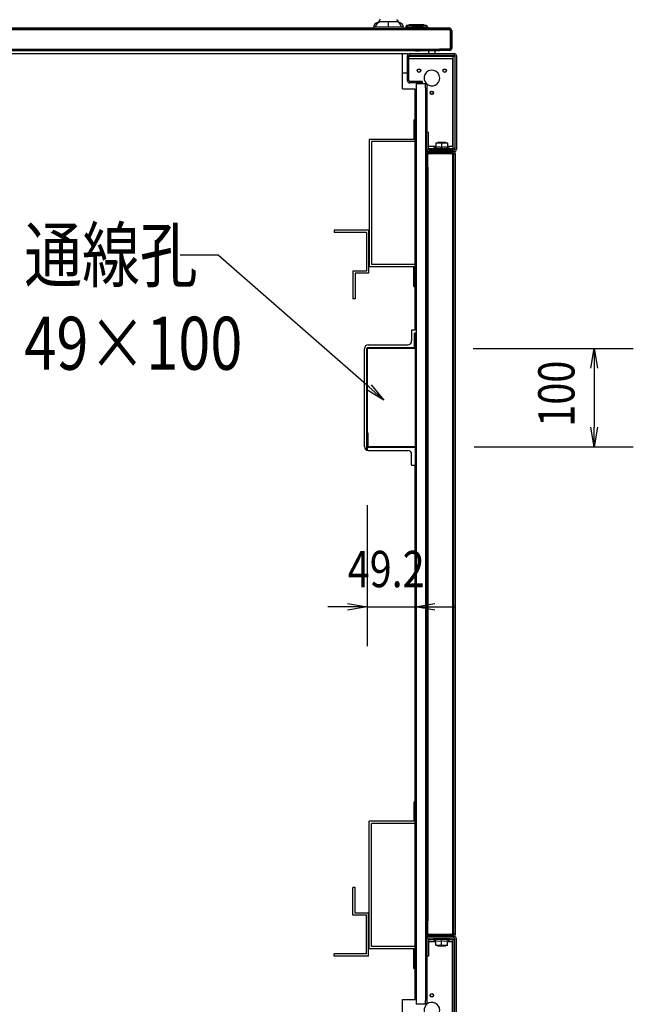
# Model space of a CAD drawing. Extents: x 7054 to 15454, y 90 to 6030.
# Drawn here: x 10623 to 11249, y 4258 to 5262 of the extents above; entities that cross this region are included whole.
import ezdxf

# ---------------------------------------------------------------- set-up
doc = ezdxf.new("R2010")
doc.units = 0
doc.layers.get('0').update_dxf_attribs({"linetype": 'CONTINUOUS'})
doc.styles.get("Standard").update_dxf_attribs({"font": 'TXT.shx', "width": 0.8, "height": 37, "bigfont": 'BIGFONT.shx'})

msp = doc.modelspace()

# ---------------------------------------------------------------- linework, layer by layer
for p, q in [((10990.3035432906, 5259.404388410898), (10989.48359924672, 5259.404388410898)), ((10989.78359924674, 5260.170777771011), (10989.78359924674, 5259.404388410898)), ((10999.38359924672, 5259.404388410898), (10990.3035432906, 5259.404388410898)), ((10999.38359924442, 5255.696348834586), (10999.38359924678, 5259.40438841105)), ((11009.28359924674, 5259.404388410898), (10999.38359924672, 5259.404388410898)), ((11008.98359924672, 5259.404388410898), (11008.98359924672, 5260.170777771011)), ((10374.70861505683, 5253.404361035901), (10984.38359924672, 5253.404361035908)), ((10944.88359924672, 5252.404388410898), (10492.88359924672, 5252.404388410898)), ((10944.88359924672, 5251.204388410901), (10492.88359924672, 5251.204388410901)), ((10963.88359924672, 5252.404388410898), (10944.88359924672, 5252.404388410898)), ((10963.88359924672, 5251.204388410901), (10944.88359924672, 5251.204388410901)), ((10963.88359924672, 5251.204388410901), (10963.88359924672, 5252.404388410898)), ((11062.08359924673, 5252.404388410898), (10963.88359924672, 5252.404388410898)), ((11062.08359924673, 5251.204388410901), (10963.88359924672, 5251.204388410901)), ((10984.38359924672, 5255.082254951325), (10984.38359924672, 5255.020220140737)), ((10984.38359924672, 5255.020220140737), (10984.38359924672, 5253.904388410898)), ((10984.38359924672, 5253.904388410898), (10984.38359924672, 5252.404388410898)), ((10986.60582146894, 5253.904388410898), (10984.38359924672, 5253.904388410898)), ((10984.57635129151, 5255.672466849239), (10984.58227406734, 5255.680563930422)), ((10986.60190118845, 5254.789745958522), (10986.60582146868, 5254.787917849665)), ((11012.1613770245, 5253.904388410898), (10986.60582146894, 5253.904388410898)), ((10986.75155138991, 5255.683732991122), (10986.75132870766, 5255.683110344595)), ((11014.38359924672, 5253.904388410898), (11012.1613770245, 5253.904388410898)), ((11014.19084746424, 5255.672467040946), (11014.18176312531, 5255.684882039735)), ((11014.38359924672, 5254.988147584001), (11014.38359924672, 5255.082254951325)), ((11014.38359924672, 5253.904388410898), (11014.38359924672, 5254.988147584001)), ((11014.38359924672, 5252.404388410898), (11014.38359924672, 5253.904388410898)), ((11014.38359924672, 5253.404361035908), (11017.88359924672, 5253.404361035908)), ((11018.10861505686, 5256.004361035905), (11016.90861505685, 5254.804361035909)), ((11018.88357187174, 5254.804361035909), (11016.90861505685, 5254.804361035909)), ((11016.90861505685, 5254.804361035909), (11016.90861505685, 5253.404361035908)), ((11017.28359924674, 5253.104388410902), (11040.48359924672, 5253.104388410902)), ((11017.28359924674, 5253.104388410902), (11017.28359924674, 5252.404388410898)), ((11019.08359924673, 5255.004388410903), (11017.88359924672, 5253.804388410899)), ((11017.88359924672, 5253.804388410899), (11023.40252068296, 5253.804388410899)), ((11017.88359924672, 5253.804388410899), (11017.88359924672, 5253.19557731651)), ((11018.10861505686, 5256.004361035905), (11037.70861505683, 5256.004361035905)), ((11038.68359924674, 5255.004388410903), (11019.08359924673, 5255.004388410903)), ((11020.40861505684, 5256.504361035906), (11019.90861505685, 5256.004361035905)), ((11035.40861505684, 5256.504361035906), (11020.40861505684, 5256.504361035906)), ((11021.38359924672, 5255.504388410904), (11020.88359924672, 5255.004388410903)), ((11021.38359924672, 5255.504388410904), (11036.38359924672, 5255.504388410904)), ((11034.3646778105, 5253.804388410899), (11039.88359924672, 5253.804388410899)), ((11035.90861505685, 5256.004361035905), (11035.40861505684, 5256.504361035906)), ((11036.88359924672, 5255.004388410903), (11036.38359924672, 5255.504388410904)), ((11038.90861505685, 5254.804361035909), (11037.70861505683, 5256.004361035905)), ((11039.88359924672, 5253.804388410899), (11038.68359924674, 5255.004388410903)), ((11038.90861505685, 5254.804361035909), (11038.88362662172, 5254.804361035909)), ((11038.90861505685, 5254.779372600787), (11038.90861505685, 5254.804361035909)), ((11039.88359924672, 5253.19557731651), (11039.88359924672, 5253.804388410899)), ((11039.88359924672, 5253.404361035908), (11061.10861505686, 5253.404361035908)), ((11040.48359924672, 5252.404388410898), (11040.48359924672, 5253.104388410902)), ((11062.33004585614, 5250.604388410902), (11062.33004585614, 5232.204388410901)), ((11062.68359924674, 5250.604388410902), (11062.68359924674, 5232.204388410901)), ((11063.88359924672, 5250.604388410902), (11063.88359924672, 5232.204388410901)), ((10398.80861505684, 5231.604388410895), (11051.53004585612, 5231.604388410902)), ((10398.80861505684, 5230.404388410898), (11051.53004585612, 5230.404388410898)), ((11026.73359924672, 5230.404388410898), (11027.43359924674, 5229.704388410901)), ((11030.33359924673, 5229.704388410901), (11027.43359924674, 5229.704388410901)), ((11031.03359924674, 5230.404388410898), (11030.33359924673, 5229.704388410901)), ((11040.60861505686, 5227.204361035896), (11040.60861505686, 5230.404388410898)), ((11046.60861505686, 5230.404388410898), (11046.60861505686, 5227.204361035896)), ((11051.88359924672, 5231.604388410902), (11051.53004585612, 5231.604388410902)), ((11051.53004585612, 5230.404388410898), (11051.53004585612, 5231.604388410902)), ((11051.53004585612, 5230.404388410898), (11051.88359924672, 5230.404388410898)), ((11062.08359924673, 5231.604388410902), (11051.88359924672, 5231.604388410902)), ((11051.88359924672, 5231.604388410902), (11051.88359924672, 5230.404388410905)), ((11062.08359924673, 5230.404388410898), (11051.88359924672, 5230.404388410898)), ((10418.60861505686, 5227.204361035896), (11018.60861505686, 5227.204361035896)), ((10423.60861505689, 5227.204361035926), (11013.60861505683, 5227.204361035926)), ((11013.60861505683, 5191.204361035969), (11013.60861505683, 5227.204361035926)), ((11018.60861505686, 5227.204361035896), (11018.60861505686, 5225.204361035896)), ((11018.60861505686, 5199.60436103589), (11018.60861505686, 5224.804361035888)), ((11020.20861505686, 5199.60436103589), (11020.20861505686, 5224.804361035888)), ((11065.00861505685, 5224.004361035898), (11020.20861505686, 5224.004361035898)), ((11020.20861505686, 5222.004361035899), (11064.60861505686, 5222.004361035899)), ((11021.00861505685, 5227.204361035888), (11066.20861505686, 5227.204361035888)), ((11021.00861505685, 5225.60436103589), (11066.20861505686, 5225.60436103589)), ((11064.60861505686, 5222.004361035899), (11064.60861505686, 5132.404361035893)), ((11065.40861505685, 5224.004361035898), (11065.00861505685, 5224.004361035898)), ((11065.40861505685, 5130.404361035893), (11065.40861505685, 5224.004361035898)), ((11067.00861505685, 5224.004361035898), (11065.40861505685, 5224.004361035898)), ((11067.00861505685, 5224.804361035888), (11067.00861505685, 5129.60436103589)), ((11068.60861505686, 5224.804361035888), (11068.60861505686, 5129.60436103589)), ((11018.60861505686, 5207.204361035896), (11013.60861505683, 5207.204361035896)), ((11033.60861505686, 5198.804361035887), (11021.00861505685, 5198.804361035887)), ((11033.60861505686, 5198.804361035887), (11033.60861505686, 5197.204361035889)), ((11013.60861505683, 5191.204361035969), (11026.60861505687, 5191.204361035969)), ((11033.60861505686, 5197.204361035889), (11021.00861505685, 5197.204361035889)), ((11026.60861505687, 4945.304361035916), (11026.60861505687, 5191.204361035969)), ((11030.00861505685, 5196.204361035903), (11027.60861505686, 5196.204361035903)), ((11027.60861505686, 5196.204361035903), (11027.60861505686, 4258.204361035903)), ((11036.20861505686, 5196.204361035903), (11030.00861505685, 5196.204361035903)), ((11037.00861505685, 5196.204361035903), (11036.20861505686, 5196.204361035903)), ((11037.00861505685, 5196.204361035903), (11038.60861505686, 5196.204361035903)), ((11037.00861505685, 5192.204361035903), (11037.00861505685, 5196.204361035903)), ((11037.00861505685, 5192.204361035903), (11037.00861505685, 4262.204361035903)), ((11038.60861505686, 5196.204361035903), (11038.60861505686, 5192.204361035903)), ((11038.60861505686, 5192.204361035903), (11038.60861505686, 5147.204361035896)), ((11025.30861505685, 5159.704361035895), (11025.30861505685, 5139.704361035896)), ((11025.30861505685, 5159.704361035895), (11027.60861505687, 5159.704361035895)), ((11027.60861505687, 5159.704361035895), (11027.60861505687, 5137.404361035908)), ((11025.30861505685, 5139.704361035896), (10979.60861505687, 5139.704361035896)), ((10979.60861505687, 5139.704361035896), (10979.60861505687, 5009.704361035896)), ((11038.60861505686, 5147.204361035889), (11040.20861505686, 5147.204361035889)), ((11038.60861505686, 5129.60436103589), (11038.60861505686, 5147.204361035889)), ((11040.20861505686, 5129.60436103589), (11040.20861505686, 5147.204361035889)), ((10981.90861505686, 5137.404361035908), (10981.90861505686, 5012.004361035913)), ((11027.60861505687, 5137.404361035908), (10981.90861505686, 5137.404361035908)), ((11038.60861505686, 5129.60436103589), (11038.60861505686, 5124.204361035896)), ((11047.60861505686, 5132.404361035893), (11040.20861505686, 5132.404361035893)), ((11040.20861505686, 5130.404361035893), (11045.28182013759, 5130.404361035893)), ((11066.20861505686, 5128.804361035887), (11041.00861505685, 5128.804361035887)), ((11047.60861505686, 5131.74773670888), (11045.10861505686, 5130.304361035909)), ((11045.10861505686, 5130.304361035909), (11062.10861505686, 5130.304361035909)), ((11045.10861505686, 5130.304361035909), (11045.10861505686, 5128.804361035909)), ((11047.60861505686, 5136.304361035909), (11047.60861505686, 5135.768462651046)), ((11047.60861505686, 5135.768462651046), (11050.60861505686, 5136.304361035902)), ((11047.60861505686, 5136.304361035909), (11050.60861505686, 5136.304361035909)), ((11047.60861505686, 5135.768462651046), (11047.60861505686, 5131.211838324016)), ((11049.60861505686, 5137.004361035921), (11057.60861505686, 5137.004361035921)), ((11049.60861505686, 5137.004361035921), (11049.60861505686, 5136.304361035909)), ((11050.60861505686, 5136.304361035909), (11056.60861505686, 5136.304361035909)), ((11053.60861505686, 5135.768462651046), (11056.60861505686, 5136.304361035902)), ((11053.60861505686, 5135.768462651046), (11053.60861505686, 5131.211838324016)), ((11056.60861505686, 5136.304361035909), (11059.60861505686, 5136.304361035909)), ((11057.60861505686, 5136.304361035902), (11057.60861505686, 5137.004361035921)), ((11059.60861505686, 5135.768462651046), (11059.60861505686, 5136.304361035902)), ((11059.60861505686, 5135.768462651046), (11059.60861505686, 5131.211838324016)), ((11064.60861505686, 5132.404361035893), (11059.60861505686, 5132.404361035893)), ((11062.10861505686, 5130.304361035909), (11059.60861505686, 5131.74773670888)), ((11061.93540997612, 5130.404361035893), (11065.00861505685, 5130.404361035893)), ((11062.10861505686, 5128.804361035909), (11062.10861505686, 5130.304361035909)), ((11065.00861505685, 5130.404361035893), (11065.40861505685, 5130.404361035893)), ((11067.00861505685, 5130.404361035893), (11065.40861505685, 5130.404361035893)), ((11039.40861505684, 5127.204361035897), (11038.60861505686, 5127.204361035897)), ((11038.60861505686, 5111.204361035896), (11038.60861505686, 5124.204361035896)), ((11041.00861505685, 5127.204361035897), (11039.40861505684, 5127.204361035897)), ((11039.60861505686, 5111.204361035896), (11039.60861505686, 5124.204361035896)), ((11040.60861505686, 5126.204361035895), (11063.60861505686, 5126.204361035895)), ((11040.60861505686, 5125.204361035896), (11063.60861505686, 5125.204361035896)), ((11040.60861505686, 5125.201532608771), (11063.60861505686, 5125.201532608771)), ((11066.20861505686, 5127.204361035889), (11041.00861505685, 5127.204361035889)), ((11064.60861505686, 5124.204361035896), (11064.60861505686, 4330.204361035903)), ((11065.20861505686, 5125.404361035894), (11065.20861505686, 5127.204361035897)), ((11065.48251779315, 5124.804361035895), (11067.60861505686, 5124.804361035895)), ((11065.60861505686, 5124.204361035896), (11065.60861505686, 4330.204361035903)), ((11067.60861505686, 4329.604361035897), (11067.60861505686, 5124.804361035895)), ((11038.60861505686, 5111.204361035896), (11038.60861505686, 4343.204361035896)), ((11038.60861505686, 5111.204361035896), (11039.60861505686, 5111.204361035896)), ((11038.60861505686, 5111.201532608771), (11039.60861505686, 5111.201532608771)), ((11039.60861505686, 5111.201532608771), (11039.60861505686, 5111.204361035896)), ((11039.60861505686, 5111.201532608771), (11039.60861505686, 4343.20718946302)), ((10944.10861505686, 5047.204361035896), (10944.10861505686, 5044.904361035893)), ((10979.10861505686, 5047.204361035896), (10944.10861505686, 5047.204361035896)), ((10976.80861505685, 5044.904361035893), (10944.10861505686, 5044.904361035893)), ((10976.80861505685, 5044.904361035893), (10976.80861505685, 5005.5043610359)), ((10979.10861505686, 5047.204361035896), (10979.10861505686, 5003.204361035896)), ((10825.54864466379, 5021.696997848754), (10786.84992182045, 5021.696997848754)), ((10979.53804739586, 4887.089004297788), (10825.54864466379, 5021.696997848754)), ((11025.30861505685, 5009.704361035896), (10979.60861505687, 5009.704361035896)), ((11027.60861505687, 5012.004361035913), (10981.90861505686, 5012.004361035913)), ((11025.30861505685, 4989.704361035896), (11025.30861505685, 5009.704361035896)), ((11027.60861505687, 4989.704361035896), (11027.60861505687, 5012.004361035913)), ((10963.10861505684, 5005.5043610359), (10963.10861505684, 4977.204361035896)), ((10976.80861505685, 5005.5043610359), (10963.10861505684, 5005.5043610359)), ((10965.40861505685, 5003.204361035896), (10965.40861505685, 4977.204361035896)), ((10979.10861505686, 5003.204361035896), (10965.40861505685, 5003.204361035896)), ((11025.30861505685, 4989.704361035896), (11027.60861505687, 4989.704361035896)), ((10965.40861505685, 4977.204361035896), (10963.10861505684, 4977.204361035896)), ((11023.00861505688, 4945.304361035916), (11023.00861505688, 4934.304361035916)), ((11026.60861505687, 4945.304361035908), (11023.00861505688, 4945.304361035916)), ((11026.80861505684, 4942.304361035894), (11026.00861505685, 4942.304361035894)), ((11026.00861505685, 4927.704361035896), (11026.00861505685, 4942.304361035894)), ((11026.80861505684, 4927.704361035896), (11026.80861505684, 4942.304361035894)), ((11026.80861505684, 4807.704361035881), (11026.80861505684, 4942.304361035894)), ((11026.80861505684, 4942.304361035894), (11027.60861505686, 4942.304361035894)), ((11027.60861505686, 4807.704361035881), (11027.60861505686, 4942.304361035894)), ((11025.60861505686, 4927.304361035894), (10978.00861505685, 4927.304361035894)), ((10978.80861505687, 4930.304361035909), (11019.00861505688, 4930.304361035917)), ((10974.80861505687, 4826.704361035911), (10974.80861505687, 4926.304361035909)), ((10976.80861505684, 4926.10436103589), (10976.80861505683, 4823.240259420781)), ((10977.60861505686, 4926.10436103589), (10977.60861505686, 4822.888604230225)), ((11025.60861505686, 4926.504361035892), (10978.00861505685, 4926.504361035892)), ((11085.60861505686, 4926.504361035899), (11249.11435304336, 4926.504361035899)), ((11205.78101971003, 4906.504361035899), (11209.11435304336, 4926.504361035899)), ((11209.11435304336, 4926.504361035899), (11212.44768637669, 4906.504361035899)), ((11209.11435304336, 4926.504361035899), (11209.11435304336, 4906.504361035899)), ((11209.11435304336, 4906.504361035899), (11209.11435304336, 4846.504361035899)), ((10994.59601180047, 4873.926264917646), (10979.53804739586, 4887.089004297788)), ((10981.73183729255, 4889.598665031889), (10994.59601180047, 4873.926264917646)), ((10994.59601180047, 4873.926264917646), (10977.34425749917, 4884.579343563687)), ((10978.40861505684, 4840.704361035896), (10977.60861505686, 4840.704361035896)), ((10977.60861505686, 4840.704361035896), (10977.60861505686, 4826.904361035893)), ((10978.40861505684, 4840.704361035896), (10978.40861505684, 4826.904361035893)), ((11209.11435304336, 4826.504361035898), (11205.78101971003, 4846.504361035899)), ((11212.44768637669, 4846.504361035899), (11209.11435304336, 4826.504361035898)), ((11209.11435304336, 4826.504361035898), (11209.11435304336, 4846.504361035899)), ((11026.80861505684, 4826.504361035898), (10978.80861505684, 4826.504361035898)), ((11026.80861505684, 4825.704361035896), (10978.80861505684, 4825.704361035896)), ((10978.80861505687, 4822.70436103591), (11019.00861505688, 4822.70436103591)), ((11023.00861505688, 4807.70436103591), (11023.00861505688, 4818.70436103591)), ((11026.80861505684, 4826.504361035898), (11026.80861505684, 4825.704361035896)), ((11086.80861505684, 4826.504361035898), (11249.11435304336, 4826.504361035898)), ((11023.00861505688, 4807.70436103591), (11026.60861505687, 4807.70436103591)), ((11026.60861505687, 4263.20436103591), (11026.60861505687, 4807.70436103591)), ((10977.60861505686, 4766.9043610359), (10977.60861505686, 4623.289917511741)), ((11026.80861505684, 4766.504361035899), (11026.80861505684, 4623.289917511741)), ((10957.60861505686, 4666.623250845074), (10977.60861505686, 4663.289917511741)), ((11026.80861505684, 4663.289917511741), (11046.80861505684, 4666.623250845074)), ((10957.60861505686, 4663.289917511741), (10937.60861505686, 4663.289917511741)), ((10977.60861505686, 4663.289917511741), (10957.60861505686, 4659.956584178408)), ((10977.60861505686, 4663.289917511741), (10957.60861505686, 4663.289917511741)), ((10977.60861505686, 4663.289917511741), (11026.80861505684, 4663.289917511741)), ((11046.80861505684, 4659.956584178408), (11026.80861505684, 4663.289917511741)), ((11026.80861505684, 4663.289917511741), (11046.80861505684, 4663.289917511741)), ((11046.80861505684, 4663.289917511741), (11066.80861505684, 4663.289917511741)), ((11025.30861505685, 4464.704361035896), (11027.60861505687, 4464.704361035896)), ((11025.30861505685, 4464.704361035896), (11025.30861505685, 4444.704361035896)), ((11027.60861505687, 4464.704361035896), (11027.60861505687, 4442.404361035879)), ((10979.60861505687, 4314.704361035896), (10979.60861505687, 4444.704361035896)), ((11025.30861505685, 4444.704361035896), (10979.60861505687, 4444.704361035896)), ((10981.90861505686, 4317.004361035884), (10981.90861505686, 4442.404361035879)), ((11027.60861505687, 4442.404361035879), (10981.90861505686, 4442.404361035879)), ((10963.10861505684, 4348.904361035893), (10963.10861505684, 4377.204361035896)), ((10965.40861505685, 4377.204361035896), (10963.10861505684, 4377.204361035896)), ((10965.40861505685, 4351.204361035896), (10965.40861505685, 4377.204361035896)), ((10976.80861505685, 4348.904361035893), (10963.10861505684, 4348.904361035893)), ((10979.10861505686, 4351.204361035896), (10965.40861505685, 4351.204361035896)), ((10976.80861505685, 4309.504361035899), (10976.80861505685, 4348.904361035893)), ((10979.10861505686, 4307.204361035895), (10979.10861505686, 4351.204361035896)), ((11038.60861505686, 4343.20718946302), (11039.60861505686, 4343.20718946302)), ((11038.60861505686, 4330.204361035903), (11038.60861505686, 4343.204361035896)), ((11039.60861505686, 4343.204361035896), (11038.60861505686, 4343.204361035896)), ((11039.60861505686, 4343.204361035896), (11039.60861505686, 4343.20718946302)), ((11039.60861505686, 4330.204361035903), (11039.60861505686, 4343.204361035896)), ((11038.60861505686, 4330.204361035903), (11038.60861505686, 4324.804361035901)), ((11039.40861505684, 4327.204361035896), (11038.60861505686, 4327.204361035896)), ((11041.00861505685, 4327.204361035896), (11039.40861505684, 4327.204361035896)), ((11063.60861505686, 4329.207189463021), (11040.60861505686, 4329.207189463021)), ((11063.60861505686, 4329.204361035903), (11040.60861505686, 4329.204361035903)), ((11063.60861505686, 4328.204361035903), (11040.60861505686, 4328.204361035903)), ((11066.20861505686, 4327.204361035903), (11041.00861505685, 4327.204361035903)), ((11066.20861505686, 4325.604361035905), (11041.00861505685, 4325.604361035905)), ((11045.10861505686, 4325.604361035912), (11045.10861505686, 4324.104361035912)), ((11062.10861505686, 4324.104361035912), (11062.10861505686, 4325.604361035912)), ((11065.20861505686, 4327.204361035896), (11065.20861505686, 4329.004361035899)), ((11067.60861505686, 4329.604361035897), (11065.51649345968, 4329.604361035897)), ((11027.60861505687, 4317.004361035884), (10981.90861505686, 4317.004361035884)), ((11027.60861505687, 4294.704361035896), (11027.60861505687, 4317.004361035884)), ((11038.60861505686, 4324.804361035901), (11038.60861505686, 4307.204361035902)), ((11040.20861505686, 4324.804361035901), (11040.20861505686, 4307.204361035902)), ((11045.28182013765, 4324.004361035899), (11040.20861505686, 4324.004361035899)), ((11047.60861505686, 4322.004361035899), (11040.20861505686, 4322.004361035899)), ((11062.10861505686, 4324.104361035912), (11045.10861505686, 4324.104361035912)), ((11045.10861505686, 4324.104361035912), (11047.60861505686, 4322.660985362942)), ((11047.60861505686, 4318.640259420775), (11047.60861505686, 4323.196883747805)), ((11047.60861505686, 4318.640259420775), (11047.60861505686, 4318.104361035912)), ((11050.60861505686, 4318.104361035912), (11047.60861505686, 4318.104361035912)), ((11049.60861505686, 4318.104361035912), (11049.60861505686, 4317.404361035921)), ((11057.60861505686, 4317.404361035921), (11049.60861505686, 4317.404361035921)), ((11053.60861505686, 4318.640259420775), (11050.60861505686, 4318.104361035912)), ((11056.60861505686, 4318.104361035912), (11050.60861505686, 4318.104361035912)), ((11053.60861505686, 4318.640259420775), (11053.60861505686, 4323.196883747805)), ((11059.60861505686, 4318.640259420775), (11056.60861505686, 4318.104361035912)), ((11059.60861505686, 4318.104361035912), (11056.60861505686, 4318.104361035912)), ((11057.60861505686, 4317.404361035921), (11057.60861505686, 4318.104361035912)), ((11059.60861505686, 4322.660985362942), (11062.10861505686, 4324.104361035912)), ((11059.60861505686, 4318.640259420775), (11059.60861505686, 4323.196883747805)), ((11064.60861505686, 4322.004361035899), (11059.60861505686, 4322.004361035899)), ((11059.60861505686, 4318.104361035912), (11059.60861505686, 4318.640259420775)), ((11065.00861505685, 4324.004361035899), (11061.93540997607, 4324.004361035899)), ((11064.60861505686, 4232.4043610359), (11064.60861505686, 4322.004361035899)), ((11065.40861505685, 4324.004361035899), (11065.00861505685, 4324.004361035899)), ((11065.40861505685, 4230.4043610359), (11065.40861505685, 4324.004361035899)), ((11067.00861505685, 4324.004361035899), (11065.40861505685, 4324.004361035899)), ((11067.00861505685, 4229.604361035905), (11067.00861505685, 4324.804361035901)), ((11068.60861505686, 4229.604361035905), (11068.60861505686, 4324.804361035901)), ((10944.10861505686, 4307.204361035895), (10944.10861505686, 4309.504361035899)), ((10976.80861505685, 4309.504361035899), (10944.10861505686, 4309.504361035899)), ((10979.10861505686, 4307.204361035895), (10944.10861505686, 4307.204361035895)), ((11025.30861505685, 4314.704361035896), (10979.60861505687, 4314.704361035896)), ((11025.30861505685, 4294.704361035896), (11025.30861505685, 4314.704361035896)), ((11038.60861505686, 4307.204361035895), (11038.60861505686, 4262.204361035903)), ((11040.20861505686, 4307.204361035902), (11038.60861505686, 4307.204361035902)), ((11025.30861505685, 4294.704361035896), (11027.60861505687, 4294.704361035896)), ((11013.60861505683, 4227.204361035896), (11013.60861505683, 4263.204361035917)), ((11013.60861505683, 4263.204361035917), (11026.60861505687, 4263.20436103591)), ((11030.00861505685, 4258.204361035903), (11027.60861505686, 4258.204361035903)), ((11036.20861505686, 4258.204361035903), (11030.00861505685, 4258.204361035903)), ((11037.00861505685, 4258.204361035903), (11036.20861505686, 4258.204361035903)), ((11037.00861505685, 4258.204361035903), (11037.00861505685, 4262.204361035903)), ((11038.60861505686, 4258.204361035903), (11037.00861505685, 4258.204361035903)), ((11038.60861505686, 4262.204361035903), (11038.60861505686, 4258.204361035903))]:
    msp.add_line(p, q)
for centre, radius in [((11030.5316314597, 5209.754361035899), 1.75), ((11030.53161505687, 5209.754361035899), 1.649999999999999), ((11056.68559865402, 5209.754361035899), 1.75), ((11056.68561505685, 5209.754361035899), 1.649999999999999), ((11043.60861505686, 5187.104361035897), 1.75), ((11043.60861505686, 5187.104361035897), 1.649999999999999), ((11043.60861505686, 4267.304361035894), 1.75), ((11043.60861505686, 4267.304361035894), 1.649999999999999)]:
    msp.add_circle(centre, radius)
for centre, radius, start, end in [((10991.54786969984, 5251.599888080949), 8.072882874406517, 104.815319212888, 149.6368199948792), ((11007.22168756746, 5251.604173294654), 8.06813706085999, 30.38319673936022, 75.1930932746404), ((10985.39048580341, 5255.080005377807), 1.006889069662679, 143.9558916435956, 179.8719906521135), ((10810.78693898408, 5254.728161145962), 188.5991454083398, 0.0281738235966175, 0.2941334217210346), ((11013.37693873136, 5255.080079752712), 1.006662865477744, 0.1238055489006379, 36.04825576708617), ((11028.88359924672, 5178.798832855347), 75.20555555555563, 81.12705102878208, 98.8729489712179), ((11061.10861505686, 5251.604361035905), 1.799999999999968, 21.44814236310391, 90), ((11062.08359924673, 5250.604388410902), 1.799999999999968, 0, 90), ((11062.08359924673, 5250.604388410902), 0.5999999999999897, 0, 90), ((11062.08359924673, 5232.204388410901), 1.800000000000023, 270, 0), ((11062.08359924673, 5232.204388410901), 0.600000000000045, 270, 0), ((11061.10861505686, 5233.204361035911), 1.800000000000023, 310.204748701809, 331.0439361333203), ((11021.00861505685, 5224.804361035888), 2.399999999999957, 90, 180), ((11021.00861505685, 5224.804361035888), 0.7999999999999674, 90, 180), ((11066.20861505686, 5224.804361035888), 2.400000000000068, 0, 90), ((11066.20861505686, 5224.804361035888), 0.8000000000000229, 0, 90), ((11043.60861505686, 5202.204361035896), 8, 0, 228.590377890118), ((11021.00861505685, 5199.60436103589), 2.399999999999957, 180, 270), ((11021.00861505685, 5199.60436103589), 0.7999999999999119, 180, 270), ((11043.60861505686, 5202.204361035896), 8, 231.317812546584, 0), ((11041.00861505685, 5129.60436103589), 2.399999999999957, 180, 270), ((11041.00861505685, 5129.60436103589), 0.8000000000000229, 180, 270), ((11050.60861505686, 5123.02557658586), 8.718651343276015, 69.87374929729586, 110.1262507027041), ((11050.50316704686, 5127.048991530144), 9.255970179890335, 70.39659438613454, 89.34724761330143), ((11056.60861505686, 5123.02557658586), 8.718651343276015, 69.87374929729586, 110.1262507027041), ((11056.50316704686, 5127.048991530144), 9.255970179890335, 70.39659438613454, 89.34724761330143), ((11066.20861505686, 5129.60436103589), 0.8000000000000229, 270, 0), ((11066.20861505686, 5129.60436103589), 2.400000000000013, 270, 0), ((11040.60861505686, 5124.204361035896), 2, 90, 180), ((11040.60861505686, 5124.204361035896), 1, 90, 180), ((11040.60861505686, 5124.201532608771), 1.000000000000111, 90, 180), ((11063.60861505686, 5124.204361035896), 2.000000000000056, 0, 90), ((11063.60861505686, 5124.204361035896), 1.000000000000055, 0, 90), ((11065.20861505686, 5124.804361035895), 2.400000000000013, 0, 90), ((11065.20861505686, 5124.804361035895), 0.7999999999999674, 0, 90), ((10978.80861505687, 4926.304361035909), 4, 90, 180), ((10978.00861505685, 4926.10436103589), 1.199999999999978, 90, 180), ((11019.00861505688, 4934.304361035916), 4, 270, 0), ((11025.60861505686, 4927.704361035896), 1.200000000000034, 270, 0), ((11025.60861505686, 4927.704361035896), 0.4000000000000116, 270, 0), ((10978.00861505685, 4926.10436103589), 0.3999999999999559, 90, 180), ((10978.80861505687, 4826.704361035911), 4, 180, 270), ((10978.80861505684, 4826.904361035893), 1.199999999999978, 180, 270), ((10978.80861505684, 4826.904361035893), 0.4000000000000116, 180, 270), ((11019.00861505688, 4818.70436103591), 4, 0, 90), ((11040.60861505686, 4330.204361035903), 2, 180, 270), ((11041.00861505685, 4324.804361035901), 2.399999999999999, 90, 180), ((11040.60861505686, 4330.20718946302), 1, 180, 270), ((11040.60861505686, 4330.204361035903), 1, 180, 270), ((11041.00861505685, 4324.804361035901), 0.7999999999999952, 90, 180), ((11063.60861505686, 4330.204361035903), 1, 270, 0), ((11063.60861505686, 4330.204361035903), 2, 270, 0), ((11065.20861505686, 4329.604361035897), 2.400000000000068, 270, 0), ((11065.20861505686, 4329.604361035897), 0.8000000000000229, 270, 0), ((11066.20861505686, 4324.804361035901), 2.399999999999957, 0, 90), ((11066.20861505686, 4324.804361035901), 0.8000000000000229, 0, 90), ((11050.60861505686, 4331.383145485953), 8.718651343275807, 249.8737492972958, 290.1262507027041), ((11050.71406306685, 4327.359730541677), 9.25597017989069, 250.3965943861345, 269.3472476133014), ((11056.60861505686, 4331.383145485953), 8.718651343276, 249.8737492972958, 290.1262507027041), ((11056.71406306686, 4327.359730541677), 9.255970179891436, 250.3965943861345, 269.3472476133014), ((11043.60861505686, 4252.204361035896), 8, 131.4096221086695, 0), ((11043.60861505686, 4252.204361035896), 8, 0, 128.6821874534171)]:
    msp.add_arc(centre, radius, start, end)
msp.add_rational_spline([(10986.75155138109, 5255.683733021302), (10987.93554869019, 5257.914004627084), (10989.11954599038, 5259.18532182627), (10990.3035432906, 5259.404388410898)], [1.000000000002603, 1.000000000002447, 1.000000000000462, 1.000000000000462], degree=3)
for points in [[(10989.88625992455, 5260.71616095621), (10989.81861105516, 5260.542836167537), (10989.78359924674, 5260.356836503401), (10989.78359924674, 5260.170777771011)], [(10990.18018967165, 5261.186891598118), (10990.05415177122, 5261.050025606891), (10989.95390879396, 5260.889485744876), (10989.88625992455, 5260.71616095621)], [(10990.62515511863, 5261.518535661045), (10990.45798036888, 5261.43686280783), (10990.30622757207, 5261.323757589351), (10990.18018967165, 5261.186891598118)], [(10991.16024899292, 5261.66569740593), (10990.97482042473, 5261.650397144695), (10990.79232986834, 5261.600208514268), (10990.62515511863, 5261.518535661045)], [(11012.05613984082, 5255.663913564334), (11011.13195964436, 5257.906473236974), (11010.20777944555, 5259.184673735305), (11009.28359924674, 5259.404388410898)], [(11062.33004585614, 5250.604388410902), (11062.31319777023, 5250.797683180622), (11062.29634968434, 5250.990915558665), (11062.27950159843, 5251.174285535759)], [(11062.2038908419, 5231.620661243578), (11062.24568853543, 5231.807024770024), (11062.28776764877, 5232.005157052409), (11062.33004585614, 5232.204388410901)], [(11063.60861505686, 5125.201532608771), (11063.79016411003, 5125.143907201898), (11063.97166362764, 5125.086281795026), (11064.14653652914, 5125.028656388153)], [(11064.14805556797, 4329.380566303501), (11063.97271481009, 4329.322774023341), (11063.79068984491, 4329.264981743182), (11063.60861505686, 4329.207189463021)]]:
    msp.add_open_spline(points, degree=3)
for points, knots in [([(11007.60694950055, 5261.66569740593), (11007.79237806874, 5261.650397144695), (11007.97486862509, 5261.600208514268), (11008.30921812456, 5261.43686280783), (11008.46097092137, 5261.323757589351), (11008.71304672221, 5261.050025606891), (11008.81328969951, 5260.889485744876), (11008.94858743831, 5260.542836167537), (11008.98359924672, 5260.356836503401), (11008.98359924672, 5260.170777771011)], [0, 0, 0, 0, 0.25, 0.25, 0.5, 0.5, 0.75, 0.75, 1, 1, 1, 1]), ([(10986.60190118845, 5254.789745958522), (10986.59936319185, 5254.791923342295), (10986.59301632609, 5254.797368421867), (10986.58677360841, 5254.813138622324), (10986.58016638136, 5254.83470707851), (10986.57440010192, 5254.863856405551), (10986.56948155326, 5254.899976057226), (10986.5659683814, 5254.944133073237), (10986.56445909264, 5254.998001556974), (10986.56642609309, 5255.082447716108), (10986.57680804263, 5255.191788287237), (10986.60692152181, 5255.341108799345), (10986.65036741954, 5255.472965855836), (10986.6959694664, 5255.570022801956), (10986.72446817397, 5255.623568278956), (10986.74309703828, 5255.658027782913), (10986.74871686999, 5255.675152042742), (10986.75132856045, 5255.683110271035)], [0, 0, 0, 0, 0.009820895141251, 0.0245595615527337, 0.0450732823582207, 0.0716685755576039, 0.1044834882921762, 0.1435912628152347, 0.1915120311491585, 0.251140460703356, 0.3757736033737743, 0.5003263127483365, 0.6991339882828247, 0.8191934670512488, 0.8913811556954719, 0.9495197721288018, 1, 1, 1, 1]), ([(11012.16419210464, 5254.743974076788), (11012.17046574385, 5254.756565533273), (11012.19127102419, 5254.79832387495), (11012.19603810129, 5254.902342531459), (11012.19780226062, 5255.084533123525), (11012.15434125294, 5255.319975707214), (11012.07863351579, 5255.506973480107), (11012.0275966726, 5255.602861455103), (11012.01305758457, 5255.646781798947), (11012.03714366055, 5255.656419682564), (11012.04915087794, 5255.6612246461)], [0, 0, 0, 0, 0.0357703715591959, 0.1186281271590265, 0.2503657583813471, 0.4995876325074656, 0.74889683063421, 0.8745288252677342, 0.9374515212025343, 1, 1, 1, 1]), ([(11062.33004585614, 5250.604388410902), (11062.28897142123, 5250.76146804358), (11062.24789698633, 5250.917580406159), (11062.16574811654, 5251.139724553068), (11062.12467368164, 5251.204388410901), (11062.08359924673, 5251.204388410901)], [0, 0, 0, 0, 0.5, 0.5, 1, 1, 1, 1]), ([(11061.73004585613, 5231.604388410902), (11061.83004585614, 5231.604388410902), (11061.93004585615, 5231.669052268735), (11062.13004585613, 5231.891196415643), (11062.23004585613, 5232.047308778223), (11062.33004585614, 5232.204388410901)], [0, 0, 0, 0, 0.5000000000000001, 0.5000000000000001, 1, 1, 1, 1])]:
    msp.add_open_spline(points, degree=3, knots=knots)

# ---------------------------------------------------------------- texts
at = {"width": 0.8}
for s, height, p in [('通線孔', 54, (10627.88630621077, 4994.92795045743)), ('49×100', 54, (10627.88630621077, 4904.92795045743)), ('49.2', 37, (10957.80861505685, 4683.289917511742))]:
    msp.add_text(s, height=height, dxfattribs=at).set_placement(p)
msp.add_text('100', height=37, rotation=90, dxfattribs=at).set_placement((11189.11435304336, 4846.9043610359))

doc.saveas('drawing.dxf')
